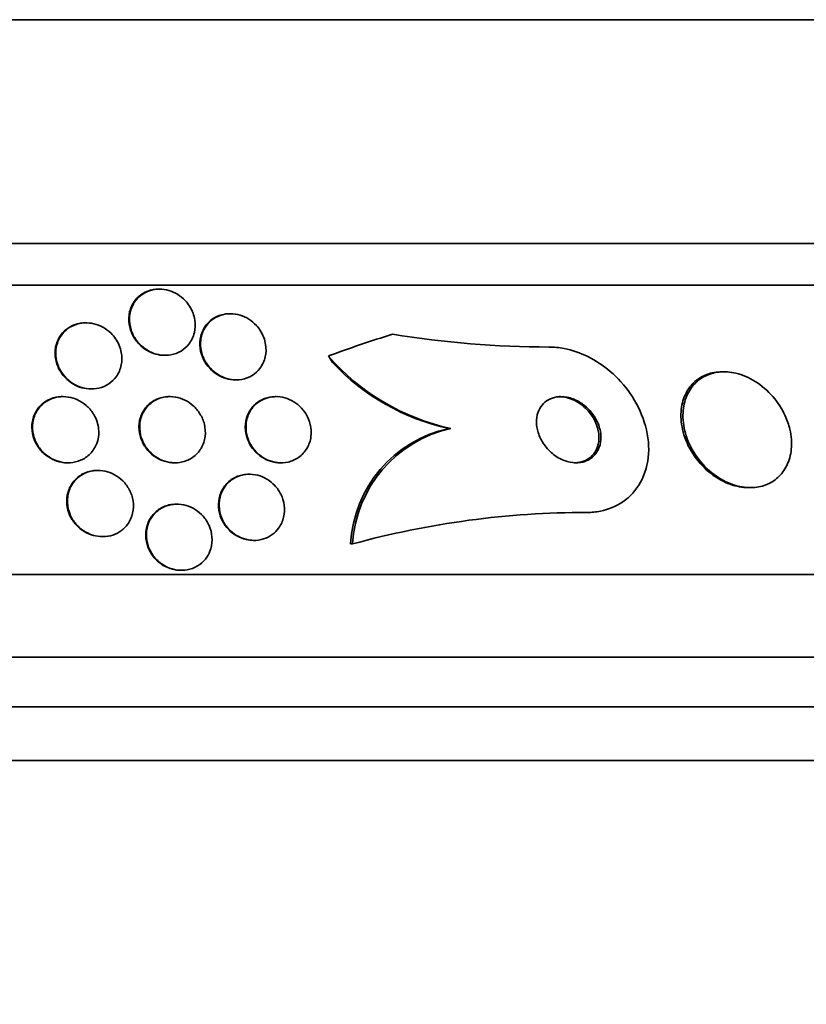
# Model space of a CAD drawing. Units: millimetres. Extents: x 0 to 1478, y 0 to 1758.
# Drawn here: x 507 to 516, y 769 to 781 of the extents above; entities that cross this region are included whole.
import ezdxf
from ezdxf import colors
from ezdxf.entities.mleader import LeaderData, LeaderLine
from ezdxf.math import Vec2, Vec3

# ---------------------------------------------------------------- set-up
doc = ezdxf.new("R2010")
doc.units = ezdxf.units.MM
doc.layers.add('DV3_Défaut', color=7, linetype='Continuous')
doc.layers.add('Défaut', color=7, linetype='Continuous')

# ---------------------------------------------------------------- blocks, each defined once
blk = doc.blocks.new('_DOT')
at = {"color": 0}
blk.add_line((0, 0), (-1, 0), dxfattribs=at)
at = {"color": 0, "const_width": 0.333}
blk.add_lwpolyline([(-0.1665, 0, 1), (0.1665, 0, 1)], format="xyb", close=True, dxfattribs=at)
blk = doc.blocks.new('SE2')
at = {"layer": 'DV3_Défaut', "color": 7, "linetype": 'Continuous', "lineweight": 35}
for p, q in [((526.599, 781.194), (483.599, 781.194)), ((528.744, 778.486), (481.454, 778.486)), ((529.075, 777.986), (481.123, 777.986)), ((508.516, 777.936), (508.508, 777.936)), ((509.374, 777.639), (509.366, 777.639)), ((507.629, 777.529), (507.621, 777.529)), ((508.578, 777.136), (508.586, 777.136)), ((515.339, 776.936), (515.313, 776.936)), ((509.434, 776.839), (509.442, 776.839)), ((507.688, 776.729), (507.696, 776.729)), ((507.351, 776.636), (507.343, 776.636)), ((508.643, 776.636), (508.634, 776.636)), ((509.925, 776.636), (509.916, 776.636)), ((512.036, 776.251), (512.012, 776.251)), ((507.405, 775.836), (507.413, 775.836)), ((508.697, 775.836), (508.705, 775.836)), ((509.978, 775.836), (509.986, 775.836)), ((507.774, 775.744), (507.766, 775.744)), ((509.604, 775.698), (509.596, 775.698)), ((515.632, 775.536), (515.657, 775.536)), ((508.727, 775.336), (508.72, 775.336)), ((507.823, 774.944), (507.831, 774.944)), ((509.653, 774.898), (509.661, 774.898)), ((510.85, 774.855), (510.826, 774.855)), ((508.774, 774.536), (508.782, 774.536)), ((531.005, 774.486), (479.193, 774.486)), ((531.445, 773.486), (478.753, 773.486)), ((531.687, 772.886), (478.511, 772.886)), ((531.933, 772.236), (478.265, 772.236))]:
    blk.add_line(p, q, dxfattribs=at)
for centre, radius, start, end in [((513.258, 789.302), 12.066, 260.8236, 269.8304), ((512.62, 778.918), 2.731, 220.9667, 257.6451), ((512.596, 778.916), 2.728, 223.1849, 257.6262), ((512.337, 774.773), 1.514, 102.4228, 176.8809), ((512.362, 774.772), 1.514, 102.427, 176.8557), ((513.677, 764.557), 10.679, 89.9746, 105.3519)]:
    blk.add_arc(centre, radius, start, end, dxfattribs=at)
for centre, major_axis, start_param, end_param in [((515.079, 762.486), (0, 15.463), 0.269604, 0.32732), ((512.087, 778.212), (0, -2), 5.284936, 5.332937)]:
    blk.add_ellipse(centre, major_axis=major_axis, ratio=0.909434, start_param=start_param, end_param=end_param, dxfattribs=at)
for points, knots in [([(508.578, 777.136), (508.543, 777.136), (508.506, 777.141), (508.472, 777.15), (508.435, 777.16), (508.399, 777.176), (508.366, 777.195), (508.331, 777.216), (508.299, 777.241), (508.271, 777.269), (508.24, 777.301), (508.215, 777.337), (508.195, 777.375), (508.172, 777.418), (508.157, 777.464), (508.15, 777.51), (508.142, 777.561), (508.144, 777.613), (508.156, 777.662), (508.168, 777.712), (508.191, 777.761), (508.224, 777.803), (508.249, 777.834), (508.28, 777.862), (508.317, 777.884), (508.353, 777.906), (508.395, 777.922), (508.44, 777.93), (508.462, 777.934), (508.484, 777.936), (508.507, 777.936)], [0, 0, 0, 0, 0.07865, 0.07865, 0.07865, 0.163112, 0.163112, 0.163112, 0.254156, 0.254156, 0.254156, 0.357595, 0.357595, 0.357595, 0.476617, 0.476617, 0.476617, 0.609207, 0.609207, 0.609207, 0.745182, 0.745182, 0.745182, 0.84689, 0.84689, 0.84689, 0.949461, 0.949461, 0.949461, 1, 1, 1, 1]), ([(508.881, 777.73), (508.914, 777.677), (508.935, 777.619), (508.944, 777.562), (508.952, 777.511), (508.95, 777.459), (508.938, 777.411), (508.926, 777.36), (508.903, 777.312), (508.87, 777.27), (508.845, 777.239), (508.814, 777.21), (508.778, 777.188), (508.742, 777.166), (508.699, 777.15), (508.655, 777.142), (508.616, 777.135), (508.574, 777.134), (508.534, 777.139), (508.496, 777.145), (508.458, 777.155), (508.423, 777.17), (508.387, 777.186), (508.353, 777.207), (508.323, 777.23), (508.289, 777.257), (508.26, 777.288), (508.236, 777.321), (508.209, 777.359), (508.188, 777.4), (508.174, 777.443), (508.159, 777.491), (508.152, 777.541), (508.154, 777.59), (508.157, 777.642), (508.169, 777.693), (508.193, 777.74), (508.215, 777.785), (508.248, 777.827), (508.29, 777.86), (508.32, 777.883), (508.354, 777.902), (508.392, 777.915), (508.43, 777.929), (508.472, 777.936), (508.514, 777.936), (508.552, 777.936), (508.592, 777.93), (508.629, 777.92), (508.666, 777.909), (508.701, 777.893), (508.734, 777.874), (508.769, 777.852), (508.8, 777.826), (508.827, 777.798), (508.847, 777.777), (508.865, 777.754), (508.881, 777.73)], [0, 0, 0, 0, 0.075291, 0.075291, 0.075291, 0.141052, 0.141052, 0.141052, 0.208943, 0.208943, 0.208943, 0.259799, 0.259799, 0.259799, 0.311068, 0.311068, 0.311068, 0.356078, 0.356078, 0.356078, 0.398101, 0.398101, 0.398101, 0.441667, 0.441667, 0.441667, 0.490166, 0.490166, 0.490166, 0.545899, 0.545899, 0.545899, 0.609296, 0.609296, 0.609296, 0.677301, 0.677301, 0.677301, 0.742912, 0.742912, 0.742912, 0.789257, 0.789257, 0.789257, 0.835876, 0.835876, 0.835876, 0.878337, 0.878337, 0.878337, 0.920411, 0.920411, 0.920411, 0.966116, 0.966116, 0.966116, 1, 1, 1, 1]), ([(509.434, 776.839), (509.397, 776.839), (509.358, 776.845), (509.321, 776.855), (509.284, 776.866), (509.248, 776.883), (509.215, 776.903), (509.181, 776.924), (509.15, 776.95), (509.123, 776.979), (509.093, 777.011), (509.068, 777.047), (509.05, 777.085), (509.028, 777.128), (509.014, 777.174), (509.008, 777.219), (509.002, 777.269), (509.004, 777.321), (509.016, 777.369), (509.029, 777.418), (509.052, 777.466), (509.085, 777.507), (509.11, 777.539), (509.142, 777.567), (509.179, 777.589), (509.216, 777.611), (509.259, 777.627), (509.305, 777.634), (509.324, 777.637), (509.345, 777.639), (509.365, 777.639)], [0, 0, 0, 0, 0.084969, 0.084969, 0.084969, 0.170004, 0.170004, 0.170004, 0.260552, 0.260552, 0.260552, 0.36251, 0.36251, 0.36251, 0.479292, 0.479292, 0.479292, 0.609616, 0.609616, 0.609616, 0.744649, 0.744649, 0.744649, 0.84903, 0.84903, 0.84903, 0.9543, 0.9543, 0.9543, 1, 1, 1, 1]), ([(509.734, 777.436), (509.768, 777.383), (509.79, 777.324), (509.799, 777.266), (509.807, 777.216), (509.805, 777.166), (509.794, 777.118), (509.783, 777.068), (509.761, 777.02), (509.729, 776.978), (509.705, 776.945), (509.673, 776.916), (509.636, 776.893), (509.6, 776.87), (509.557, 776.853), (509.511, 776.845), (509.472, 776.838), (509.429, 776.837), (509.388, 776.843), (509.35, 776.848), (509.311, 776.859), (509.276, 776.875), (509.24, 776.891), (509.206, 776.912), (509.177, 776.936), (509.144, 776.963), (509.116, 776.994), (509.093, 777.027), (509.066, 777.064), (509.046, 777.105), (509.033, 777.147), (509.018, 777.194), (509.011, 777.243), (509.013, 777.291), (509.016, 777.342), (509.028, 777.394), (509.05, 777.44), (509.072, 777.485), (509.105, 777.527), (509.146, 777.56), (509.176, 777.584), (509.211, 777.604), (509.249, 777.618), (509.288, 777.631), (509.33, 777.639), (509.373, 777.639), (509.412, 777.639), (509.452, 777.633), (509.49, 777.621), (509.527, 777.61), (509.563, 777.594), (509.595, 777.574), (509.629, 777.552), (509.66, 777.526), (509.687, 777.497), (509.704, 777.478), (509.72, 777.457), (509.734, 777.436)], [0, 0, 0, 0, 0.075727, 0.075727, 0.075727, 0.13986, 0.13986, 0.13986, 0.207386, 0.207386, 0.207386, 0.26005, 0.26005, 0.26005, 0.313153, 0.313153, 0.313153, 0.359527, 0.359527, 0.359527, 0.402146, 0.402146, 0.402146, 0.445584, 0.445584, 0.445584, 0.493321, 0.493321, 0.493321, 0.547766, 0.547766, 0.547766, 0.609672, 0.609672, 0.609672, 0.676688, 0.676688, 0.676688, 0.742624, 0.742624, 0.742624, 0.790532, 0.790532, 0.790532, 0.838751, 0.838751, 0.838751, 0.882205, 0.882205, 0.882205, 0.924483, 0.924483, 0.924483, 0.969695, 0.969695, 0.969695, 1, 1, 1, 1]), ([(507.689, 776.729), (507.651, 776.729), (507.614, 776.734), (507.578, 776.744), (507.54, 776.754), (507.504, 776.77), (507.471, 776.79), (507.435, 776.812), (507.402, 776.838), (507.375, 776.868), (507.343, 776.901), (507.318, 776.939), (507.298, 776.978), (507.277, 777.023), (507.263, 777.07), (507.257, 777.118), (507.252, 777.169), (507.256, 777.222), (507.27, 777.271), (507.285, 777.32), (507.31, 777.367), (507.345, 777.407), (507.371, 777.436), (507.402, 777.462), (507.439, 777.482), (507.475, 777.502), (507.516, 777.517), (507.559, 777.524), (507.579, 777.527), (507.6, 777.529), (507.62, 777.529)], [0, 0, 0, 0, 0.082184, 0.082184, 0.082184, 0.168804, 0.168804, 0.168804, 0.263333, 0.263333, 0.263333, 0.370776, 0.370776, 0.370776, 0.493041, 0.493041, 0.493041, 0.626203, 0.626203, 0.626203, 0.758698, 0.758698, 0.758698, 0.856341, 0.856341, 0.856341, 0.954658, 0.954658, 0.954658, 1, 1, 1, 1]), ([(507.985, 777.337), (508.02, 777.286), (508.044, 777.228), (508.055, 777.17), (508.065, 777.12), (508.065, 777.068), (508.055, 777.019), (508.045, 776.968), (508.024, 776.919), (507.993, 776.876), (507.97, 776.844), (507.939, 776.814), (507.904, 776.791), (507.869, 776.767), (507.828, 776.749), (507.784, 776.739), (507.745, 776.729), (507.704, 776.727), (507.663, 776.73), (507.625, 776.733), (507.586, 776.742), (507.55, 776.756), (507.513, 776.77), (507.478, 776.789), (507.446, 776.812), (507.411, 776.837), (507.381, 776.868), (507.355, 776.9), (507.326, 776.937), (507.304, 776.979), (507.289, 777.021), (507.271, 777.068), (507.263, 777.119), (507.263, 777.168), (507.264, 777.219), (507.275, 777.272), (507.297, 777.319), (507.317, 777.364), (507.348, 777.407), (507.388, 777.441), (507.417, 777.466), (507.451, 777.487), (507.488, 777.502), (507.525, 777.517), (507.567, 777.526), (507.609, 777.528), (507.647, 777.53), (507.687, 777.526), (507.725, 777.517), (507.763, 777.508), (507.799, 777.493), (507.833, 777.475), (507.869, 777.455), (507.902, 777.43), (507.931, 777.402), (507.951, 777.382), (507.969, 777.36), (507.985, 777.337)], [0, 0, 0, 0, 0.075748, 0.075748, 0.075748, 0.141033, 0.141033, 0.141033, 0.207859, 0.207859, 0.207859, 0.258492, 0.258492, 0.258492, 0.309502, 0.309502, 0.309502, 0.354715, 0.354715, 0.354715, 0.397326, 0.397326, 0.397326, 0.441605, 0.441605, 0.441605, 0.490756, 0.490756, 0.490756, 0.546872, 0.546872, 0.546872, 0.610123, 0.610123, 0.610123, 0.677311, 0.677311, 0.677311, 0.741751, 0.741751, 0.741751, 0.788187, 0.788187, 0.788187, 0.834867, 0.834867, 0.834867, 0.877776, 0.877776, 0.877776, 0.920582, 0.920582, 0.920582, 0.967073, 0.967073, 0.967073, 1, 1, 1, 1]), ([(513.222, 777.236), (513.283, 777.236), (513.345, 777.23), (513.406, 777.218), (513.503, 777.199), (513.601, 777.165), (513.693, 777.12), (513.789, 777.072), (513.881, 777.011), (513.963, 776.941), (514.055, 776.862), (514.137, 776.771), (514.204, 776.674), (514.279, 776.566), (514.337, 776.448), (514.375, 776.329), (514.415, 776.202), (514.434, 776.07), (514.426, 775.945), (514.419, 775.823), (514.386, 775.703), (514.329, 775.6), (514.278, 775.507), (514.204, 775.424), (514.114, 775.363), (514.037, 775.31), (513.944, 775.272), (513.846, 775.252), (513.793, 775.241), (513.738, 775.236), (513.682, 775.236)], [0, 0, 0, 0, 0.057089, 0.057089, 0.057089, 0.14796, 0.14796, 0.14796, 0.244248, 0.244248, 0.244248, 0.353109, 0.353109, 0.353109, 0.475314, 0.475314, 0.475314, 0.605937, 0.605937, 0.605937, 0.733997, 0.733997, 0.733997, 0.848507, 0.848507, 0.848507, 0.947127, 0.947127, 0.947127, 1, 1, 1, 1]), ([(515.313, 776.936), (515.313, 776.936), (515.312, 776.936), (515.312, 776.936), (515.249, 776.936), (515.187, 776.925), (515.132, 776.905), (515.078, 776.885), (515.028, 776.855), (514.987, 776.818), (514.942, 776.779), (514.906, 776.731), (514.879, 776.678), (514.849, 776.619), (514.83, 776.552), (514.822, 776.483), (514.813, 776.405), (514.819, 776.323), (514.837, 776.241), (514.856, 776.153), (514.892, 776.063), (514.941, 775.979), (514.99, 775.896), (515.054, 775.816), (515.128, 775.749), (515.196, 775.688), (515.275, 775.635), (515.358, 775.598), (515.429, 775.566), (515.506, 775.545), (515.579, 775.539), (515.597, 775.537), (515.615, 775.536), (515.633, 775.536)], [0, 0, 0, 0, 0.000329, 0.000329, 0.000329, 0.089125, 0.089125, 0.089125, 0.177351, 0.177351, 0.177351, 0.272105, 0.272105, 0.272105, 0.378243, 0.378243, 0.378243, 0.497535, 0.497535, 0.497535, 0.62655, 0.62655, 0.62655, 0.755644, 0.755644, 0.755644, 0.873343, 0.873343, 0.873343, 0.975087, 0.975087, 0.975087, 1, 1, 1, 1]), ([(516.077, 776.405), (516.041, 776.486), (515.99, 776.565), (515.929, 776.636), (515.868, 776.707), (515.794, 776.771), (515.713, 776.821), (515.641, 776.866), (515.561, 776.9), (515.482, 776.919), (515.414, 776.935), (515.343, 776.94), (515.278, 776.933), (515.217, 776.927), (515.16, 776.91), (515.109, 776.884), (515.057, 776.858), (515.011, 776.823), (514.974, 776.781), (514.933, 776.736), (514.901, 776.682), (514.879, 776.624), (514.855, 776.559), (514.842, 776.487), (514.842, 776.413), (514.841, 776.331), (514.855, 776.245), (514.882, 776.161), (514.911, 776.073), (514.956, 775.984), (515.014, 775.904), (515.07, 775.825), (515.14, 775.752), (515.219, 775.693), (515.29, 775.641), (515.37, 775.598), (515.451, 775.571), (515.521, 775.547), (515.595, 775.535), (515.664, 775.536), (515.727, 775.537), (515.789, 775.548), (515.844, 775.569), (515.899, 775.59), (515.948, 775.621), (515.99, 775.659), (516.034, 775.699), (516.07, 775.749), (516.097, 775.803), (516.126, 775.863), (516.144, 775.93), (516.151, 776), (516.159, 776.077), (516.153, 776.16), (516.134, 776.242), (516.121, 776.296), (516.102, 776.351), (516.077, 776.405)], [0, 0, 0, 0, 0.060648, 0.060648, 0.060648, 0.121703, 0.121703, 0.121703, 0.176281, 0.176281, 0.176281, 0.223547, 0.223547, 0.223547, 0.267465, 0.267465, 0.267465, 0.31229, 0.31229, 0.31229, 0.361225, 0.361225, 0.361225, 0.416305, 0.416305, 0.416305, 0.477744, 0.477744, 0.477744, 0.54286, 0.54286, 0.54286, 0.606184, 0.606184, 0.606184, 0.662612, 0.662612, 0.662612, 0.711436, 0.711436, 0.711436, 0.756004, 0.756004, 0.756004, 0.80043, 0.80043, 0.80043, 0.848005, 0.848005, 0.848005, 0.901029, 0.901029, 0.901029, 0.960419, 0.960419, 0.960419, 1, 1, 1, 1]), ([(507.083, 775.986), (507.048, 776.025), (507.021, 776.07), (507.003, 776.117), (506.985, 776.164), (506.975, 776.213), (506.974, 776.262), (506.973, 776.313), (506.983, 776.364), (507.002, 776.412), (507.021, 776.457), (507.049, 776.5), (507.086, 776.536), (507.119, 776.567), (507.16, 776.593), (507.204, 776.61), (507.242, 776.625), (507.285, 776.634), (507.327, 776.636), (507.332, 776.636), (507.337, 776.636), (507.342, 776.636)], [0, 0, 0, 0, 0.172142, 0.172142, 0.172142, 0.343756, 0.343756, 0.343756, 0.524274, 0.524274, 0.524274, 0.698479, 0.698479, 0.698479, 0.852158, 0.852158, 0.852158, 0.984417, 0.984417, 0.984417, 1, 1, 1, 1]), ([(507.735, 776.396), (507.764, 776.341), (507.78, 776.28), (507.782, 776.22), (507.784, 776.17), (507.776, 776.118), (507.758, 776.07), (507.741, 776.024), (507.713, 775.98), (507.677, 775.944), (507.646, 775.912), (507.606, 775.884), (507.562, 775.866), (507.523, 775.849), (507.481, 775.839), (507.438, 775.837), (507.399, 775.834), (507.358, 775.838), (507.319, 775.847), (507.281, 775.856), (507.243, 775.871), (507.209, 775.89), (507.172, 775.911), (507.138, 775.937), (507.109, 775.966), (507.077, 775.998), (507.051, 776.035), (507.03, 776.074), (507.008, 776.118), (506.993, 776.164), (506.986, 776.211), (506.979, 776.262), (506.982, 776.314), (506.994, 776.362), (507.006, 776.411), (507.029, 776.458), (507.061, 776.499), (507.09, 776.535), (507.127, 776.568), (507.171, 776.591), (507.208, 776.611), (507.251, 776.626), (507.294, 776.632), (507.333, 776.638), (507.375, 776.637), (507.414, 776.631), (507.453, 776.625), (507.492, 776.613), (507.527, 776.597), (507.564, 776.579), (507.599, 776.556), (507.63, 776.53), (507.664, 776.501), (507.693, 776.467), (507.716, 776.43), (507.723, 776.419), (507.729, 776.408), (507.735, 776.396)], [0, 0, 0, 0, 0.076666, 0.076666, 0.076666, 0.141723, 0.141723, 0.141723, 0.204941, 0.204941, 0.204941, 0.260987, 0.260987, 0.260987, 0.309388, 0.309388, 0.309388, 0.353715, 0.353715, 0.353715, 0.398157, 0.398157, 0.398157, 0.446002, 0.446002, 0.446002, 0.499516, 0.499516, 0.499516, 0.559479, 0.559479, 0.559479, 0.624125, 0.624125, 0.624125, 0.688569, 0.688569, 0.688569, 0.746966, 0.746966, 0.746966, 0.797134, 0.797134, 0.797134, 0.841896, 0.841896, 0.841896, 0.885705, 0.885705, 0.885705, 0.932244, 0.932244, 0.932244, 0.984115, 0.984115, 0.984115, 1, 1, 1, 1]), ([(508.697, 775.836), (508.697, 775.836), (508.697, 775.836), (508.697, 775.836), (508.657, 775.836), (508.617, 775.842), (508.578, 775.854), (508.54, 775.866), (508.504, 775.883), (508.471, 775.904), (508.436, 775.927), (508.404, 775.954), (508.377, 775.985), (508.348, 776.019), (508.323, 776.057), (508.306, 776.096), (508.286, 776.14), (508.274, 776.187), (508.27, 776.234), (508.266, 776.284), (508.271, 776.335), (508.286, 776.383), (508.301, 776.43), (508.326, 776.476), (508.36, 776.514), (508.39, 776.55), (508.43, 776.58), (508.475, 776.601), (508.513, 776.619), (508.557, 776.631), (508.602, 776.635), (508.612, 776.636), (508.623, 776.636), (508.634, 776.636)], [0, 0, 0, 0, 0.00011, 0.00011, 0.00011, 0.08935, 0.08935, 0.08935, 0.178021, 0.178021, 0.178021, 0.272884, 0.272884, 0.272884, 0.378676, 0.378676, 0.378676, 0.497335, 0.497335, 0.497335, 0.625958, 0.625958, 0.625958, 0.755393, 0.755393, 0.755393, 0.873823, 0.873823, 0.873823, 0.975827, 0.975827, 0.975827, 1, 1, 1, 1]), ([(508.414, 775.955), (508.377, 775.99), (508.347, 776.031), (508.325, 776.074), (508.302, 776.117), (508.288, 776.163), (508.281, 776.209), (508.274, 776.258), (508.276, 776.309), (508.287, 776.357), (508.298, 776.406), (508.32, 776.453), (508.351, 776.494), (508.38, 776.532), (508.417, 776.565), (508.461, 776.59), (508.499, 776.611), (508.543, 776.626), (508.588, 776.632), (508.628, 776.638), (508.67, 776.637), (508.71, 776.63), (508.749, 776.624), (508.787, 776.611), (508.822, 776.594), (508.859, 776.576), (508.893, 776.553), (508.922, 776.527), (508.955, 776.498), (508.983, 776.465), (509.005, 776.429), (509.03, 776.389), (509.048, 776.346), (509.059, 776.302), (509.071, 776.253), (509.074, 776.203), (509.068, 776.155), (509.061, 776.104), (509.045, 776.055), (509.019, 776.011), (508.994, 775.97), (508.96, 775.932), (508.918, 775.903), (508.882, 775.877), (508.839, 775.857), (508.794, 775.846), (508.754, 775.837), (508.711, 775.834), (508.669, 775.838), (508.63, 775.841), (508.59, 775.851), (508.554, 775.865), (508.516, 775.88), (508.481, 775.901), (508.45, 775.924), (508.437, 775.934), (508.425, 775.944), (508.414, 775.955)], [0, 0, 0, 0, 0.058976, 0.058976, 0.058976, 0.117669, 0.117669, 0.117669, 0.181364, 0.181364, 0.181364, 0.246464, 0.246464, 0.246464, 0.307013, 0.307013, 0.307013, 0.359457, 0.359457, 0.359457, 0.405428, 0.405428, 0.405428, 0.449245, 0.449245, 0.449245, 0.494861, 0.494861, 0.494861, 0.545166, 0.545166, 0.545166, 0.601823, 0.601823, 0.601823, 0.664453, 0.664453, 0.664453, 0.729635, 0.729635, 0.729635, 0.791587, 0.791587, 0.791587, 0.845947, 0.845947, 0.845947, 0.893224, 0.893224, 0.893224, 0.93729, 0.93729, 0.93729, 0.982163, 0.982163, 0.982163, 1, 1, 1, 1]), ([(509.979, 775.836), (509.968, 775.836), (509.957, 775.837), (509.946, 775.837), (509.907, 775.841), (509.867, 775.85), (509.83, 775.865), (509.793, 775.88), (509.758, 775.9), (509.727, 775.923), (509.694, 775.949), (509.664, 775.979), (509.64, 776.011), (509.614, 776.047), (509.593, 776.086), (509.578, 776.127), (509.562, 776.172), (509.554, 776.219), (509.553, 776.266), (509.553, 776.316), (509.562, 776.366), (509.581, 776.411), (509.599, 776.458), (509.628, 776.501), (509.664, 776.536), (509.698, 776.569), (509.74, 776.596), (509.786, 776.613), (509.826, 776.628), (509.871, 776.636), (509.916, 776.636)], [0, 0, 0, 0, 0.024558, 0.024558, 0.024558, 0.113782, 0.113782, 0.113782, 0.202146, 0.202146, 0.202146, 0.296528, 0.296528, 0.296528, 0.401787, 0.401787, 0.401787, 0.520039, 0.520039, 0.520039, 0.648609, 0.648609, 0.648609, 0.778486, 0.778486, 0.778486, 0.89764, 0.89764, 0.89764, 1, 1, 1, 1]), ([(509.692, 775.961), (509.657, 775.996), (509.628, 776.037), (509.606, 776.079), (509.585, 776.122), (509.571, 776.167), (509.565, 776.212), (509.559, 776.261), (509.561, 776.311), (509.572, 776.358), (509.583, 776.407), (509.605, 776.454), (509.635, 776.494), (509.664, 776.533), (509.702, 776.566), (509.746, 776.591), (509.785, 776.612), (509.83, 776.627), (509.876, 776.633), (509.917, 776.638), (509.96, 776.637), (510.001, 776.629), (510.039, 776.621), (510.077, 776.607), (510.112, 776.589), (510.148, 776.571), (510.181, 776.547), (510.209, 776.521), (510.24, 776.492), (510.267, 776.458), (510.288, 776.423), (510.312, 776.384), (510.329, 776.341), (510.339, 776.298), (510.35, 776.25), (510.353, 776.2), (510.347, 776.153), (510.34, 776.103), (510.324, 776.054), (510.298, 776.011), (510.273, 775.969), (510.239, 775.931), (510.197, 775.902), (510.16, 775.876), (510.116, 775.856), (510.07, 775.845), (510.029, 775.836), (509.985, 775.834), (509.942, 775.839), (509.903, 775.843), (509.864, 775.854), (509.827, 775.869), (509.791, 775.885), (509.756, 775.906), (509.726, 775.931), (509.714, 775.94), (509.703, 775.95), (509.692, 775.961)], [0, 0, 0, 0, 0.057603, 0.057603, 0.057603, 0.114898, 0.114898, 0.114898, 0.177623, 0.177623, 0.177623, 0.243043, 0.243043, 0.243043, 0.305272, 0.305272, 0.305272, 0.359688, 0.359688, 0.359688, 0.406765, 0.406765, 0.406765, 0.4506, 0.4506, 0.4506, 0.495403, 0.495403, 0.495403, 0.544341, 0.544341, 0.544341, 0.599434, 0.599434, 0.599434, 0.660906, 0.660906, 0.660906, 0.726081, 0.726081, 0.726081, 0.789439, 0.789439, 0.789439, 0.845776, 0.845776, 0.845776, 0.894383, 0.894383, 0.894383, 0.938722, 0.938722, 0.938722, 0.983, 0.983, 0.983, 1, 1, 1, 1]), ([(513.803, 775.967), (513.826, 776.003), (513.84, 776.044), (513.847, 776.087), (513.853, 776.129), (513.852, 776.174), (513.844, 776.218), (513.834, 776.267), (513.817, 776.316), (513.791, 776.363), (513.765, 776.411), (513.729, 776.458), (513.688, 776.498), (513.647, 776.536), (513.6, 776.57), (513.549, 776.594), (513.504, 776.615), (513.455, 776.629), (513.408, 776.634), (513.367, 776.638), (513.326, 776.636), (513.289, 776.626), (513.255, 776.618), (513.223, 776.603), (513.195, 776.584), (513.167, 776.565), (513.144, 776.541), (513.125, 776.514), (513.105, 776.484), (513.09, 776.451), (513.082, 776.415), (513.072, 776.376), (513.07, 776.333), (513.074, 776.291), (513.079, 776.243), (513.092, 776.194), (513.113, 776.148), (513.135, 776.098), (513.166, 776.05), (513.204, 776.007), (513.241, 775.965), (513.286, 775.927), (513.336, 775.898), (513.38, 775.873), (513.429, 775.853), (513.478, 775.844), (513.52, 775.835), (513.564, 775.834), (513.604, 775.84), (513.64, 775.845), (513.675, 775.857), (513.705, 775.874), (513.734, 775.89), (513.76, 775.912), (513.781, 775.937), (513.789, 775.947), (513.797, 775.957), (513.803, 775.967)], [0, 0, 0, 0, 0.056853, 0.056853, 0.056853, 0.113385, 0.113385, 0.113385, 0.175587, 0.175587, 0.175587, 0.241196, 0.241196, 0.241196, 0.30438, 0.30438, 0.30438, 0.359939, 0.359939, 0.359939, 0.407652, 0.407652, 0.407652, 0.451475, 0.451475, 0.451475, 0.495799, 0.495799, 0.495799, 0.543968, 0.543968, 0.543968, 0.598207, 0.598207, 0.598207, 0.659058, 0.659058, 0.659058, 0.724242, 0.724242, 0.724242, 0.788394, 0.788394, 0.788394, 0.845859, 0.845859, 0.845859, 0.895223, 0.895223, 0.895223, 0.939693, 0.939693, 0.939693, 0.98361, 0.98361, 0.98361, 1, 1, 1, 1]), ([(513.756, 776.383), (513.729, 776.427), (513.695, 776.47), (513.654, 776.506), (513.614, 776.543), (513.567, 776.575), (513.517, 776.597), (513.472, 776.617), (513.424, 776.631), (513.377, 776.635), (513.367, 776.636), (513.356, 776.636), (513.346, 776.636)], [0, 0, 0, 0, 0.322124, 0.322124, 0.322124, 0.646434, 0.646434, 0.646434, 0.935661, 0.935661, 0.935661, 1, 1, 1, 1]), ([(513.529, 775.836), (513.549, 775.836), (513.568, 775.838), (513.586, 775.841), (513.622, 775.847), (513.656, 775.859), (513.686, 775.876), (513.715, 775.894), (513.741, 775.916), (513.761, 775.941), (513.783, 775.969), (513.8, 776.001), (513.811, 776.034), (513.823, 776.072), (513.828, 776.113), (513.827, 776.154), (513.826, 776.2), (513.816, 776.248), (513.799, 776.294), (513.788, 776.324), (513.773, 776.354), (513.756, 776.383)], [0, 0, 0, 0, 0.074251, 0.074251, 0.074251, 0.217626, 0.217626, 0.217626, 0.359897, 0.359897, 0.359897, 0.512257, 0.512257, 0.512257, 0.682585, 0.682585, 0.682585, 0.874266, 0.874266, 0.874266, 1, 1, 1, 1]), ([(507.405, 775.836), (507.381, 775.836), (507.357, 775.838), (507.334, 775.843), (507.295, 775.85), (507.256, 775.862), (507.221, 775.88), (507.184, 775.898), (507.149, 775.922), (507.119, 775.949), (507.106, 775.96), (507.094, 775.973), (507.083, 775.986)], [0, 0, 0, 0, 0.193913, 0.193913, 0.193913, 0.5135, 0.5135, 0.5135, 0.853798, 0.853798, 0.853798, 1, 1, 1, 1]), ([(507.824, 774.944), (507.789, 774.944), (507.753, 774.948), (507.719, 774.957), (507.68, 774.968), (507.642, 774.984), (507.608, 775.005), (507.571, 775.027), (507.538, 775.054), (507.51, 775.085), (507.479, 775.118), (507.454, 775.156), (507.435, 775.196), (507.415, 775.24), (507.402, 775.288), (507.397, 775.334), (507.393, 775.384), (507.397, 775.435), (507.411, 775.482), (507.425, 775.529), (507.449, 775.575), (507.481, 775.613), (507.511, 775.649), (507.549, 775.68), (507.591, 775.702), (507.629, 775.721), (507.672, 775.735), (507.716, 775.74), (507.732, 775.742), (507.749, 775.744), (507.766, 775.744)], [0, 0, 0, 0, 0.079273, 0.079273, 0.079273, 0.170629, 0.170629, 0.170629, 0.268094, 0.268094, 0.268094, 0.375603, 0.375603, 0.375603, 0.494221, 0.494221, 0.494221, 0.620476, 0.620476, 0.620476, 0.745897, 0.745897, 0.745897, 0.860948, 0.860948, 0.860948, 0.962184, 0.962184, 0.962184, 1, 1, 1, 1]), ([(508.058, 775.018), (508.027, 774.995), (507.991, 774.976), (507.953, 774.963), (507.915, 774.95), (507.873, 774.944), (507.832, 774.944), (507.792, 774.944), (507.751, 774.95), (507.712, 774.961), (507.674, 774.973), (507.636, 774.991), (507.602, 775.013), (507.566, 775.036), (507.534, 775.065), (507.507, 775.097), (507.477, 775.132), (507.453, 775.171), (507.436, 775.212), (507.417, 775.257), (507.406, 775.305), (507.404, 775.353), (507.402, 775.403), (507.409, 775.453), (507.425, 775.5), (507.441, 775.546), (507.467, 775.59), (507.501, 775.627), (507.532, 775.66), (507.571, 775.689), (507.615, 775.709), (507.653, 775.727), (507.696, 775.738), (507.739, 775.742), (507.779, 775.746), (507.821, 775.743), (507.86, 775.734), (507.9, 775.726), (507.938, 775.711), (507.973, 775.692), (508.01, 775.672), (508.044, 775.646), (508.073, 775.617), (508.105, 775.585), (508.132, 775.549), (508.152, 775.51), (508.175, 775.468), (508.19, 775.421), (508.197, 775.375), (508.205, 775.326), (508.203, 775.275), (508.192, 775.227), (508.181, 775.179), (508.16, 775.132), (508.13, 775.092), (508.11, 775.064), (508.085, 775.039), (508.058, 775.018)], [0, 0, 0, 0, 0.046891, 0.046891, 0.046891, 0.093918, 0.093918, 0.093918, 0.13935, 0.13935, 0.13935, 0.185334, 0.185334, 0.185334, 0.234667, 0.234667, 0.234667, 0.289169, 0.289169, 0.289169, 0.349133, 0.349133, 0.349133, 0.412497, 0.412497, 0.412497, 0.474811, 0.474811, 0.474811, 0.531517, 0.531517, 0.531517, 0.581437, 0.581437, 0.581437, 0.627181, 0.627181, 0.627181, 0.672513, 0.672513, 0.672513, 0.720592, 0.720592, 0.720592, 0.773582, 0.773582, 0.773582, 0.832227, 0.832227, 0.832227, 0.895041, 0.895041, 0.895041, 0.957997, 0.957997, 0.957997, 1, 1, 1, 1]), ([(509.653, 774.898), (509.623, 774.898), (509.592, 774.902), (509.562, 774.909), (509.523, 774.918), (509.485, 774.933), (509.45, 774.953), (509.414, 774.973), (509.381, 774.999), (509.353, 775.028), (509.323, 775.059), (509.297, 775.095), (509.278, 775.132), (509.256, 775.174), (509.242, 775.218), (509.235, 775.262), (509.227, 775.311), (509.228, 775.36), (509.238, 775.407), (509.248, 775.455), (509.267, 775.502), (509.295, 775.543), (509.322, 775.582), (509.358, 775.617), (509.4, 775.643), (509.438, 775.666), (509.482, 775.684), (509.527, 775.692), (509.55, 775.696), (509.573, 775.698), (509.596, 775.698)], [0, 0, 0, 0, 0.069487, 0.069487, 0.069487, 0.159997, 0.159997, 0.159997, 0.253368, 0.253368, 0.253368, 0.354692, 0.354692, 0.354692, 0.466859, 0.466859, 0.466859, 0.589244, 0.589244, 0.589244, 0.716205, 0.716205, 0.716205, 0.838132, 0.838132, 0.838132, 0.947318, 0.947318, 0.947318, 1, 1, 1, 1]), ([(509.88, 774.969), (509.849, 774.946), (509.812, 774.927), (509.773, 774.915), (509.735, 774.903), (509.692, 774.897), (509.65, 774.898), (509.61, 774.899), (509.568, 774.907), (509.53, 774.92), (509.492, 774.933), (509.455, 774.952), (509.423, 774.975), (509.388, 775), (509.358, 775.029), (509.332, 775.061), (509.304, 775.096), (509.282, 775.135), (509.266, 775.175), (509.249, 775.219), (509.24, 775.266), (509.238, 775.312), (509.236, 775.361), (509.243, 775.41), (509.259, 775.456), (509.276, 775.502), (509.301, 775.546), (509.335, 775.583), (509.367, 775.617), (509.407, 775.646), (509.451, 775.666), (509.491, 775.683), (509.535, 775.694), (509.58, 775.697), (509.62, 775.7), (509.663, 775.696), (509.703, 775.685), (509.741, 775.675), (509.779, 775.66), (509.814, 775.639), (509.849, 775.618), (509.882, 775.592), (509.909, 775.562), (509.939, 775.53), (509.964, 775.494), (509.983, 775.456), (510.004, 775.414), (510.017, 775.369), (510.024, 775.324), (510.03, 775.276), (510.028, 775.226), (510.017, 775.179), (510.006, 775.131), (509.985, 775.085), (509.956, 775.045), (509.935, 775.016), (509.909, 774.991), (509.88, 774.969)], [0, 0, 0, 0, 0.048334, 0.048334, 0.048334, 0.096861, 0.096861, 0.096861, 0.142982, 0.142982, 0.142982, 0.188463, 0.188463, 0.188463, 0.236354, 0.236354, 0.236354, 0.288859, 0.288859, 0.288859, 0.346906, 0.346906, 0.346906, 0.409373, 0.409373, 0.409373, 0.472582, 0.472582, 0.472582, 0.531645, 0.531645, 0.531645, 0.583895, 0.583895, 0.583895, 0.630779, 0.630779, 0.630779, 0.675913, 0.675913, 0.675913, 0.722737, 0.722737, 0.722737, 0.773787, 0.773787, 0.773787, 0.830391, 0.830391, 0.830391, 0.891969, 0.891969, 0.891969, 0.955371, 0.955371, 0.955371, 1, 1, 1, 1]), ([(508.775, 774.536), (508.751, 774.536), (508.727, 774.538), (508.704, 774.542), (508.664, 774.55), (508.625, 774.563), (508.589, 774.581), (508.552, 774.6), (508.518, 774.624), (508.488, 774.652), (508.456, 774.682), (508.428, 774.717), (508.407, 774.754), (508.384, 774.795), (508.367, 774.839), (508.358, 774.883), (508.349, 774.931), (508.348, 774.981), (508.355, 775.028), (508.363, 775.077), (508.381, 775.124), (508.407, 775.166), (508.432, 775.206), (508.466, 775.242), (508.506, 775.27), (508.543, 775.296), (508.585, 775.315), (508.63, 775.326), (508.659, 775.333), (508.689, 775.336), (508.72, 775.336)], [0, 0, 0, 0, 0.053747, 0.053747, 0.053747, 0.145305, 0.145305, 0.145305, 0.239905, 0.239905, 0.239905, 0.342261, 0.342261, 0.342261, 0.454879, 0.454879, 0.454879, 0.576782, 0.576782, 0.576782, 0.702313, 0.702313, 0.702313, 0.822519, 0.822519, 0.822519, 0.930724, 0.930724, 0.930724, 1, 1, 1, 1]), ([(509.089, 774.697), (509.066, 774.663), (509.036, 774.632), (509.002, 774.606), (508.967, 774.581), (508.927, 774.561), (508.883, 774.55), (508.843, 774.539), (508.8, 774.534), (508.758, 774.537), (508.717, 774.539), (508.677, 774.548), (508.639, 774.563), (508.6, 774.577), (508.564, 774.598), (508.532, 774.622), (508.497, 774.648), (508.467, 774.679), (508.442, 774.713), (508.415, 774.75), (508.394, 774.79), (508.38, 774.832), (508.364, 774.878), (508.357, 774.926), (508.358, 774.973), (508.359, 775.023), (508.37, 775.072), (508.389, 775.117), (508.408, 775.161), (508.437, 775.203), (508.473, 775.237), (508.506, 775.268), (508.546, 775.294), (508.591, 775.311), (508.63, 775.326), (508.674, 775.335), (508.717, 775.336), (508.758, 775.337), (508.799, 775.332), (508.839, 775.32), (508.878, 775.309), (508.915, 775.292), (508.949, 775.271), (508.985, 775.248), (509.017, 775.22), (509.044, 775.189), (509.074, 775.155), (509.098, 775.117), (509.116, 775.077), (509.135, 775.033), (509.147, 774.986), (509.151, 774.94), (509.154, 774.891), (509.149, 774.841), (509.135, 774.795), (509.125, 774.76), (509.109, 774.727), (509.089, 774.697)], [0, 0, 0, 0, 0.052302, 0.052302, 0.052302, 0.104874, 0.104874, 0.104874, 0.153717, 0.153717, 0.153717, 0.19977, 0.19977, 0.19977, 0.246244, 0.246244, 0.246244, 0.295816, 0.295816, 0.295816, 0.3502, 0.3502, 0.3502, 0.409647, 0.409647, 0.409647, 0.47223, 0.47223, 0.47223, 0.533878, 0.533878, 0.533878, 0.590441, 0.590441, 0.590441, 0.640766, 0.640766, 0.640766, 0.687136, 0.687136, 0.687136, 0.733019, 0.733019, 0.733019, 0.781409, 0.781409, 0.781409, 0.83436, 0.83436, 0.83436, 0.892561, 0.892561, 0.892561, 0.954627, 0.954627, 0.954627, 1, 1, 1, 1])]:
    blk.add_open_spline(points, degree=3, knots=knots, dxfattribs=at)

msp = doc.modelspace()

# ---------------------------------------------------------------- block references
at = {"layer": 'Défaut'}
msp.add_blockref('SE2', (0, 0), dxfattribs=at)

# ---------------------------------------------------------------- leaders
at = {"layer": 'Défaut', "color": 7, "linetype": 'Continuous', "lineweight": 18}
ml = msp.add_multileader_mtext('Standard', dxfattribs=at)
ml.set_content('{\\pxsm0.9;\\fSolid Edge ISO|b1||i0||c0|p34;\\W1.;04/07/2019\\P}', color=256)
ml.set_leader_properties()
ml.set_arrow_properties(name='DOT')
ml.build(insert=Vec2(0, 0))
ml.multileader.update_dxf_attribs({"leader_type": 0, "dogleg_length": 0, "arrow_head_size": 12})
ctx = ml.context
ctx.base_point, ctx.char_height, ctx.arrow_head_size, ctx.landing_gap_size = Vec3(1390.407, 1750.708), 12, 12, 4.2
notes = []
notes.append((ctx, [(0, (0, 0, 0), (0, 0), (1, 0), 1, [])]))
ctx.mtext.insert = Vec3(1392.407, 1756.828)
for ctx, leaders in notes:
    for number, flags, end, landing, length, lines in leaders:
        leader = LeaderData()
        leader.index, (leader.has_last_leader_line, leader.has_dogleg_vector, leader.attachment_direction) = number, flags
        leader.last_leader_point, leader.dogleg_vector, leader.dogleg_length = Vec3(end), Vec3(landing), length
        for number, points, colour, breaks in lines:
            line = LeaderLine()
            line.index, line.vertices, line.color, line.breaks = number, Vec3.list(points), colors.encode_raw_color(colour), breaks
            leader.lines.append(line)
        ctx.leaders.append(leader)

doc.saveas('drawing.dxf')
